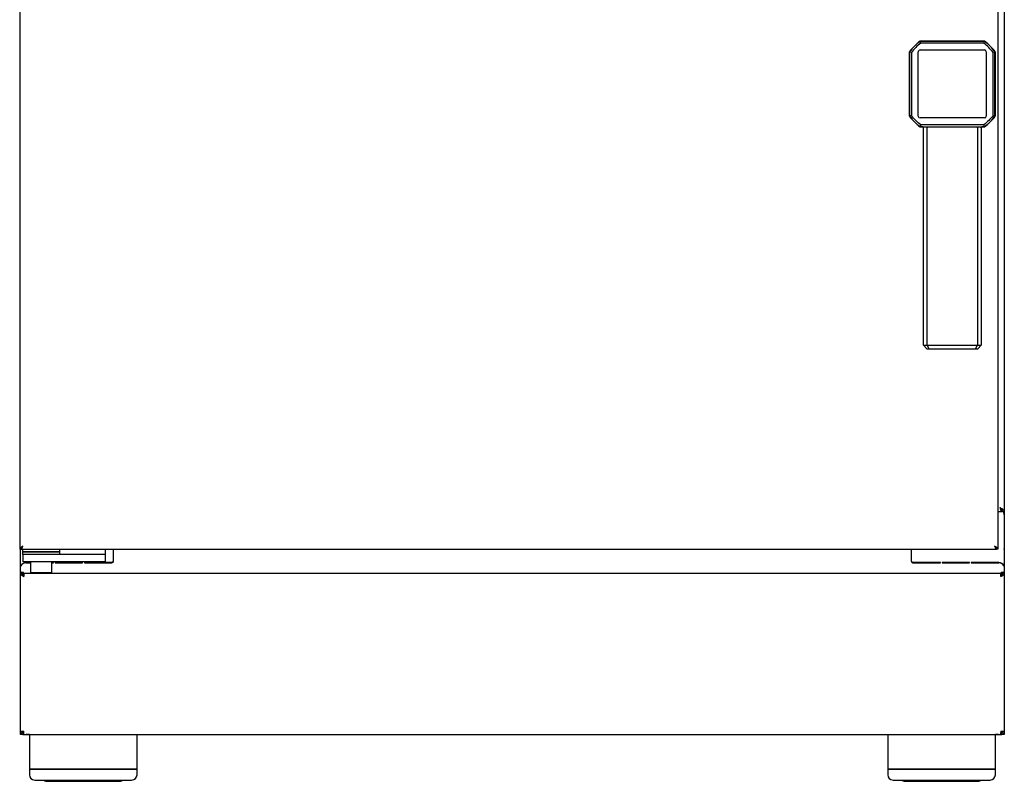
# Model space of a CAD drawing. Units: millimetres. Extents: x -9344 to 17224, y -6182 to 15619.
# Drawn here: x -935 to 2919, y 2172 to 5152 of the extents above; entities that cross this region are included whole.
import ezdxf

# ---------------------------------------------------------------- set-up
doc = ezdxf.new("R2010")
doc.units = ezdxf.units.MM
doc.header["$LTSCALE"] = 7

msp = doc.modelspace()

# ---------------------------------------------------------------- linework, layer by layer
for p, q in [((-934.7, 6720.1), (-934.7, 3080.1)), ((2894.3, 6720.1), (2894.3, 3080.1)), ((2918.8, 6730.8), (2918.8, 3229.6)), ((2919.5, 6718), (2919.5, 3082.2)), ((2590.1, 5067.3), (2589.8, 5068.1)), ((2589.8, 5068.1), (2841.8, 5068.1)), ((2592.5, 5060.1), (2590.1, 5067.3)), ((2841.5, 5067.3), (2590.1, 5067.3)), ((2839.1, 5060.1), (2592.5, 5060.1)), ((2839.1, 5060.1), (2841.5, 5067.3)), ((2841.8, 5068.1), (2841.5, 5067.3)), ((2547.8, 5026.1), (2548.6, 5025.9)), ((2547.8, 4774.1), (2547.8, 5026.1)), ((2548.6, 5025.9), (2548.6, 4774.4)), ((2555.8, 5023.4), (2548.6, 5025.9)), ((2555.8, 5023.4), (2555.8, 4776.9)), ((2582.8, 4774.1), (2582.8, 5026.1)), ((2589.8, 5033.1), (2841.8, 5033.1)), ((2848.8, 5026.1), (2848.8, 4774.1)), ((2883, 5025.9), (2875.7, 5023.4)), ((2875.7, 4776.9), (2875.7, 5023.4)), ((2883, 5025.9), (2883.8, 5026.1)), ((2883, 4774.4), (2883, 5025.9)), ((2883.8, 5026.1), (2883.8, 4774.1)), ((2548.6, 4774.4), (2547.8, 4774.1)), ((2555.8, 4776.9), (2548.6, 4774.4)), ((2841.8, 4767.1), (2589.8, 4767.1)), ((2875.7, 4776.9), (2883, 4774.4)), ((2883.8, 4774.1), (2883, 4774.4)), ((2589.8, 4732.1), (2590.1, 4733)), ((2599.3, 4732.1), (2589.8, 4732.1)), ((2592.5, 4740.2), (2590.1, 4733)), ((2590.1, 4733), (2841.5, 4733)), ((2839.1, 4740.2), (2592.5, 4740.2)), ((2603, 4728.7), (2603, 4728.6)), ((2603, 3878.1), (2603, 4728.6)), ((2617.1, 3878.1), (2617.1, 4729.1)), ((2814.4, 4729.2), (2814.4, 3878.1)), ((2828.6, 4728.6), (2828.6, 4728.7)), ((2828.6, 4728.6), (2828.6, 3878.1)), ((2841.8, 4732.1), (2832.3, 4732.1)), ((2841.5, 4733), (2839.1, 4740.2)), ((2841.5, 4733), (2841.8, 4732.1)), ((2616.1, 3864.1), (2603, 3878.1)), ((2603, 3878.1), (2617.1, 3878.1)), ((2616.1, 3864.1), (2625.3, 3864.1)), ((2625.3, 3864.1), (2617.1, 3878.1)), ((2617.1, 3878.1), (2814.4, 3878.1)), ((2806.2, 3864.1), (2814.4, 3878.1)), ((2806.2, 3864.1), (2815.5, 3864.1)), ((2814.4, 3878.1), (2828.6, 3878.1)), ((2828.6, 3878.1), (2815.5, 3864.1)), ((2894.3, 3227.3), (2909.6, 3227.3)), ((2910.3, 3230.8), (2910.3, 3227.5)), ((2910.4, 3229.6), (2918.8, 3229.6)), ((2910.4, 3227.5), (2910.4, 3229.6)), ((2918.8, 3227.5), (2910.4, 3227.5)), ((2918.8, 3229.6), (2918.8, 3227.5)), ((2918.8, 3215.2), (2918.8, 2992.4)), ((-934.7, 3080.1), (-929.1, 3080.1)), ((-931.5, 3080.1), (-931.2, 3078.7)), ((-931.2, 2992.4), (-931.2, 3080.1)), ((-929.1, 3080.1), (-860.7, 3080.1)), ((-922.8, 3080.1), (-924.2, 3078.7)), ((-924.2, 3078.7), (-924.2, 3071)), ((-777.2, 3078.7), (-924.2, 3078.7)), ((-924.2, 3071), (-922.8, 3069.6)), ((-924.2, 3071), (-890.9, 3071)), ((-922.8, 3069.6), (-924.2, 3068.2)), ((-924.2, 3068.2), (-924.2, 3060.5)), ((-777.2, 3068.2), (-924.2, 3068.2)), ((-924.2, 3060.5), (-922.8, 3059.1)), ((-924.2, 3060.5), (-850.7, 3060.5)), ((-922.8, 3069.6), (-778.6, 3069.6)), ((-890.2, 3069.6), (-922.8, 3069.6)), ((-920.8, 3059.1), (-922.8, 3059.1)), ((-920.7, 3031.1), (-920.7, 3059.1)), ((-885.7, 3059.1), (-920.7, 3059.1)), ((-890.9, 3071), (-777.2, 3071)), ((-778.6, 3069.6), (-890.2, 3069.6)), ((-790.4, 3059.1), (-885.7, 3059.1)), ((-860.7, 3080.1), (-840.7, 3080.1)), ((-850.7, 3060.5), (-777.2, 3060.5)), ((-840.7, 3080.1), (2888.6, 3080.1)), ((-757.9, 3059.1), (-790.4, 3059.1)), ((-777.2, 3078.7), (-778.6, 3080.1)), ((-778.6, 3069.6), (-777.2, 3071)), ((-777.2, 3068.2), (-778.6, 3069.6)), ((-778.6, 3059.1), (-777.2, 3060.5)), ((-777.2, 3071), (-777.2, 3078.7)), ((-777.2, 3060.5), (-777.2, 3068.2)), ((-601.2, 3059.1), (-757.9, 3059.1)), ((-598.7, 3059.1), (-601.2, 3059.1)), ((-598.7, 3059.1), (-598.7, 3080.1)), ((-598.7, 3031.1), (-598.7, 3059.1)), ((-568.6, 3080.1), (-568.6, 3033.9)), ((-567.2, 3033.9), (-567.2, 3080.1)), ((2554.8, 3080.1), (2554.8, 3033.9)), ((2556.2, 3033.9), (2556.2, 3080.1)), ((2894.3, 3080.1), (2888.7, 3080.1)), ((2919.5, 3082.2), (2918.8, 3080.8)), ((2918.8, 3078.7), (2919.5, 3082.2)), ((-930.4, 3015.7), (-929.1, 3015)), ((-922.8, 3022.7), (-922.8, 3024.4)), ((-885.7, 3031.1), (-920.7, 3031.1)), ((-892.7, 3028.3), (-910.2, 3028.3)), ((-910.2, 3026.9), (-892.7, 3026.9)), ((-892.7, 3031.1), (-892.7, 2989.1)), ((-790.4, 3031.1), (-885.7, 3031.1)), ((-808.7, 2989.1), (-808.7, 3031.1)), ((-802.9, 3028.3), (-808.7, 3028.3)), ((-808.7, 3026.9), (-802.9, 3026.9)), ((-802.9, 3026.9), (-802.9, 3028.3)), ((-795.9, 3028.3), (-795.9, 3026.9)), ((-688.6, 3028.3), (-795.9, 3028.3)), ((-795.9, 3026.9), (-688.6, 3026.9)), ((-757.9, 3031.1), (-790.4, 3031.1)), ((-601.2, 3031.1), (-757.9, 3031.1)), ((-688.6, 3026.9), (-688.6, 3028.3)), ((-574.2, 3028.3), (-681.6, 3028.3)), ((-681.6, 3028.3), (-681.6, 3026.9)), ((-681.6, 3026.9), (-574.2, 3026.9)), ((-598.7, 3031.1), (-601.2, 3031.1)), ((2669.1, 3028.3), (2561.8, 3028.3)), ((2561.8, 3026.9), (2669.1, 3026.9)), ((2669.1, 3026.9), (2669.1, 3028.3)), ((2676.1, 3028.3), (2676.1, 3026.9)), ((2783.4, 3028.3), (2676.1, 3028.3)), ((2676.1, 3026.9), (2783.4, 3026.9)), ((2783.4, 3026.9), (2783.4, 3028.3)), ((2897.8, 3028.3), (2790.4, 3028.3)), ((2790.4, 3028.3), (2790.4, 3026.9)), ((2790.4, 3026.9), (2897.8, 3026.9)), ((2910.4, 3024.4), (2910.4, 3022.7)), ((2916.7, 3015), (2917.9, 3015.7)), ((-931.2, 2985.4), (-931.2, 2992.4)), ((-931.2, 2368.2), (-931.2, 2985.4)), ((-931.2, 2985.4), (-925.6, 2985.4)), ((-919.9, 2988.9), (-927.7, 2988.9)), ((-920, 2985.6), (-925.6, 2985.6)), ((-925.6, 2983.7), (-918.6, 2983.7)), ((-923.3, 2978.9), (-918.6, 2978.9)), ((-922.8, 2985.6), (-922.8, 2988.9)), ((-920, 2985.6), (-920, 2983.7)), ((-919.9, 2983.7), (-919.9, 2988.9)), ((2906.2, 2985.4), (-918.6, 2985.4)), ((-918.6, 2985.4), (-918.6, 2972.8)), ((-892.7, 2989.1), (-889.2, 2985.6)), ((-892.7, 2989.1), (-850.7, 2989.1)), ((-850.7, 2985.6), (-889.2, 2985.6)), ((-850.7, 2989.1), (-808.7, 2989.1)), ((-812.2, 2985.6), (-850.7, 2985.6)), ((-812.2, 2985.6), (-808.7, 2989.1)), ((2906.2, 2972.8), (2906.2, 2985.4)), ((2906.2, 2983.7), (2913.1, 2983.7)), ((2906.2, 2978.9), (2910.8, 2978.9)), ((2915.3, 2988.9), (2907.5, 2988.9)), ((2907.5, 2983.7), (2907.5, 2988.9)), ((2907.5, 2985.6), (2913.1, 2985.6)), ((2907.5, 2985.6), (2907.5, 2983.7)), ((2910.4, 2988.9), (2910.4, 2985.6)), ((2918.8, 2985.4), (2913.2, 2985.4)), ((2918.8, 2992.4), (2918.8, 2985.4)), ((2918.8, 2985.4), (2918.8, 2368.2)), ((-931.2, 2368.2), (-918.6, 2368.2)), ((-931.2, 2355.6), (-931.2, 2368.2)), ((-922.8, 2355.6), (-931.2, 2355.6)), ((-922.8, 2368.2), (-922.8, 2362.7)), ((-922.8, 2356.4), (-922.8, 2355.6)), ((-922.1, 2364.4), (-922.1, 2368.2)), ((-918.6, 2355.6), (-918.6, 2361.2)), ((-918.6, 2355.6), (2906.2, 2355.6)), ((-918.6, 2355.6), (-918.6, 2355.6)), ((-896.9, 2354.9), (-908.8, 2354.9)), ((-896.9, 2355.6), (-896.9, 2219.9)), ((-475.5, 2219.9), (-475.5, 2355.6)), ((-475.5, 2354.9), (2463.1, 2354.9)), ((2463.1, 2355.6), (2463.1, 2219.9)), ((2884.5, 2219.9), (2884.5, 2355.6)), ((2896.4, 2354.9), (2884.5, 2354.9)), ((2906.2, 2368.2), (2918.8, 2368.2)), ((2906.2, 2355.6), (2906.2, 2361.2)), ((2906.2, 2355.6), (2906.2, 2355.6)), ((2909.7, 2368.2), (2909.7, 2364.4)), ((2910.4, 2362.7), (2910.4, 2368.2)), ((2910.4, 2355.6), (2910.4, 2356.3)), ((2918.8, 2355.6), (2910.4, 2355.6)), ((2918.8, 2368.2), (2918.8, 2355.6)), ((-896.9, 2219.9), (-896.2, 2219.8)), ((-896.9, 2219.9), (-475.5, 2219.9)), ((-896.9, 2219.8), (-896.9, 2198.1)), ((-896.2, 2219.8), (-896.9, 2219.8)), ((-475.5, 2219.8), (-896.9, 2219.8)), ((-476.2, 2219.8), (-896.2, 2219.8)), ((-476.2, 2219.8), (-475.5, 2219.9)), ((-475.5, 2219.8), (-476.2, 2219.8)), ((-475.5, 2198.1), (-475.5, 2219.8)), ((2463.1, 2219.9), (2463.8, 2219.8)), ((2463.1, 2219.9), (2884.5, 2219.9)), ((2463.1, 2219.8), (2463.1, 2198.1)), ((2463.8, 2219.8), (2463.1, 2219.8)), ((2884.5, 2219.8), (2463.1, 2219.8)), ((2883.8, 2219.8), (2463.8, 2219.8)), ((2883.8, 2219.8), (2884.5, 2219.9)), ((2884.5, 2219.8), (2883.8, 2219.8)), ((2884.5, 2198.1), (2884.5, 2219.8)), ((-875.9, 2177.1), (-496.5, 2177.1)), ((-832.2, 2172.2), (-540.3, 2172.2)), ((2484.1, 2177.1), (2863.5, 2177.1)), ((2527.8, 2172.2), (2819.7, 2172.2))]:
    msp.add_line(p, q)
at = {"flags": 128}
for points in [[(-912.6, 2355.6), (-910.9, 2355.1), (-908.8, 2354.9)], [(2896.4, 2354.9), (2898.4, 2355.1), (2900.1, 2355.6)]]:
    msp.add_lwpolyline(points, dxfattribs=at)
for centre, radius, start, end in [((2715.8, 4900.1), 210, 126.8699, 143.1301), ((2715.8, 4900.1), 209.2, 126.9452, 143.0548), ((2715.8, 4900.1), 209.2, 36.9452, 53.0548), ((2715.8, 4900.1), 210, 36.8699, 53.1301), ((2589.8, 5026.1), 7, 90, 180), ((2841.8, 5026.1), 7, 0, 90), ((2715.8, 4900.1), 210, 216.8699, 233.1301), ((2715.8, 4900.1), 209.2, 216.9452, 233.0548), ((2589.8, 4774.1), 7, 180, 270), ((2715.8, 4900.1), 209.2, 306.9452, 323.0548), ((2841.8, 4774.1), 7, 270, 0), ((2715.8, 4900.1), 210, 306.8699, 323.1301), ((2897.8, 3215.2), 21, 0, 35.9705), ((-910.2, 3005.9), 22.4, 90, 154.1581), ((-910.2, 3005.9), 21, 90, 154.1581), ((-574.2, 3033.9), 7, 270, 0), ((-574.2, 3033.9), 5.6, 270, 0), ((2561.8, 3033.9), 7, 180, 270), ((2561.8, 3033.9), 5.6, 180, 270), ((2897.8, 3005.9), 22.4, 25.8419, 90), ((2897.8, 3005.9), 21, 25.8419, 90), ((-927.7, 2992.4), 3.5, 180, 270), ((2915.3, 2992.4), 3.5, 270, 0), ((-922.5, 2364.4), 0.35, 180, 0), ((-922.5, 2364.4), 8.75, 267.7094, 296.6268), ((2910, 2364.4), 8.75, 243.3965, 272.2906), ((2910, 2364.4), 0.35, 180, 360), ((-875.9, 2198.1), 21, 180, 270), ((-496.5, 2198.1), 21, 270, 0), ((2484.1, 2198.1), 21, 180, 270), ((2863.5, 2198.1), 21, 270, 0), ((-832.2, 2181), 8.75, 206.1039, 270), ((-540.3, 2181), 8.75, 270, 333.8961), ((2527.8, 2181), 8.75, 206.1039, 270), ((2819.7, 2181), 8.75, 270, 333.8961)]:
    msp.add_arc(centre, radius, start, end)
for points in [[(2592.5, 5060.1), (2585.8, 5054.6), (2572.4, 5043.5), (2561.4, 5030.1), (2555.8, 5023.4)], [(2875.7, 5023.4), (2870.2, 5030.1), (2859.2, 5043.5), (2845.8, 5054.6), (2839.1, 5060.1)], [(2592.5, 4740.2), (2585.8, 4745.7), (2572.4, 4756.8), (2561.4, 4770.2), (2555.8, 4776.9)], [(2875.7, 4776.9), (2870.2, 4770.2), (2859.2, 4756.8), (2845.8, 4745.7), (2839.1, 4740.2)], [(2903.4, 3242.7), (2905.4, 3241.6), (2909.4, 3239.4), (2914.5, 3236.1), (2918.1, 3232.9), (2918.5, 3230.7), (2918.8, 3229.6)], [(2903.4, 3242.7), (2904.3, 3241.6), (2906.1, 3239.4), (2908.4, 3236.1), (2910.1, 3232.9), (2910.3, 3230.7), (2910.4, 3229.6)], [(-929.1, 3080.1), (-928.5, 3080.3), (-927.4, 3080.7), (-925.6, 3083.6), (-923.9, 3087.8), (-922.7, 3091.1), (-922.1, 3092.7)], [(2881.7, 3092.7), (2882.3, 3091.1), (2883.4, 3087.8), (2885.2, 3083.6), (2886.9, 3080.7), (2888.1, 3080.3), (2888.6, 3080.1)], [(-931.2, 2368.2), (-931, 2366.6), (-930.7, 2363.3), (-927.7, 2359.1), (-923.6, 2356.2), (-920.3, 2355.8), (-918.6, 2355.6)], [(-925.6, 2368.2), (-925.5, 2367.3), (-925.3, 2365.5), (-923.7, 2363.2), (-921.4, 2361.6), (-919.5, 2361.3), (-918.6, 2361.2)], [(-918.6, 2355.6), (-918.6, 2355.8), (-918.6, 2356.2), (-918.6, 2359.1), (-918.6, 2363.3), (-918.6, 2366.6), (-918.6, 2368.2)], [(2906.2, 2368.2), (2906.2, 2366.6), (2906.2, 2363.3), (2906.2, 2359.1), (2906.2, 2356.2), (2906.2, 2355.8), (2906.2, 2355.6)], [(2906.2, 2355.6), (2907.8, 2355.8), (2911.1, 2356.2), (2915.3, 2359.1), (2918.2, 2363.3), (2918.6, 2366.6), (2918.8, 2368.2)], [(2906.2, 2361.2), (2907.1, 2361.3), (2908.9, 2361.6), (2911.2, 2363.2), (2912.9, 2365.5), (2913.1, 2367.3), (2913.2, 2368.2)]]:
    msp.add_open_spline(points, degree=3)
for points, knots in [([(2599.5, 4732.1), (2599.5, 4732.1), (2599.4, 4732.1), (2599.3, 4732.1), (2599.3, 4732.1), (2599.3, 4732.1)], [0, 0, 0, 0, 0.583285, 0.808753, 1, 1, 1, 1]), ([(2603, 4728.7), (2603, 4728.9), (2602.9, 4729.4), (2602.7, 4730.1), (2602.4, 4730.7), (2601.7, 4731.4), (2600.9, 4731.9), (2600.2, 4732.1), (2599.7, 4732.1), (2599.6, 4732.1), (2599.5, 4732.1)], [0, 0, 0, 0, 0.128053, 0.258894, 0.400428, 0.515995, 0.76851, 0.892301, 0.951419, 1, 1, 1, 1]), ([(2614.9, 4732.6), (2615.1, 4732.6), (2615.4, 4732.6), (2615.9, 4732.3), (2616.4, 4731.8), (2616.7, 4731.2), (2617, 4730.5), (2617.1, 4729.8), (2617.1, 4729.4), (2617.1, 4729.1)], [0, 0, 0, 0, 0.1521705, 0.2823802, 0.4765142, 0.6149038, 0.7480046, 0.8762173, 1, 1, 1, 1]), ([(2814.4, 4729.2), (2814.4, 4729.4), (2814.5, 4729.8), (2814.6, 4730.5), (2814.8, 4731.2), (2815.2, 4731.8), (2815.6, 4732.3), (2816.1, 4732.6), (2816.5, 4732.6), (2816.6, 4732.6)], [0, 0, 0, 0, 0.122705, 0.25026, 0.383122, 0.521687, 0.71667, 0.847342, 1, 1, 1, 1]), ([(2828.6, 4728.7), (2828.6, 4729.1), (2828.7, 4729.8), (2829.2, 4730.6), (2829.8, 4731.4), (2830.6, 4731.9), (2831.4, 4732.1), (2831.8, 4732.1), (2832, 4732.1), (2832.1, 4732.1)], [0, 0, 0, 0, 0.243614, 0.37609, 0.515464, 0.768312, 0.895012, 0.953052, 1, 1, 1, 1]), ([(2832.3, 4732.1), (2832.3, 4732.1), (2832.2, 4732.1), (2832.2, 4732.1), (2832.1, 4732.1), (2832.1, 4732.1)], [0, 0, 0, 0, 0.191247, 0.416715, 1, 1, 1, 1]), ([(2625.3, 3864.1), (2640, 3864.1), (2669.5, 3864.1), (2715.8, 3864.1), (2762, 3864.1), (2791.5, 3864.1), (2806.2, 3864.1)], [0, 0, 0, 0, 0.2483148, 0.5, 0.7516852, 1, 1, 1, 1]), ([(2909.6, 3227.5), (2909.4, 3227.5), (2908.7, 3227.3), (2907.5, 3229.1), (2906.2, 3232.6), (2904.8, 3237.3), (2903.8, 3240.9), (2903.4, 3242.7)], [0, 0, 0, 0, 0.1107169, 0.3325678, 0.5544186, 0.7762693, 1, 1, 1, 1]), ([(2908.5, 3235.9), (2908, 3236.3), (2907, 3237), (2905.5, 3239.1), (2904.2, 3241.2), (2903.6, 3242.4), (2903.4, 3242.7)], [0, 0, 0, 0, 0.2987848, 0.5974702, 0.8961555, 1, 1, 1, 1]), ([(-922.1, 3092.7), (-923.7, 3091.7), (-927, 3089.6), (-931.2, 3086.4), (-934.2, 3083.3), (-934.5, 3081.2), (-934.7, 3080.1)], [0, 0, 0, 0, 0.245033, 0.499897, 0.754787, 1, 1, 1, 1]), ([(-922.1, 3092.7), (-923.3, 3091.4), (-925.7, 3088.6), (-928.5, 3084.4), (-928.9, 3081.6), (-929.1, 3080.1)], [0, 0, 0, 0, 0.327051, 0.655127, 1, 1, 1, 1]), ([(-926.6, 3086.9), (-926.3, 3087.2), (-925.4, 3087.9), (-923.9, 3090), (-922.7, 3091.8), (-922.1, 3092.7)], [0, 0, 0, 0, 0.225005, 0.612503, 1, 1, 1, 1]), ([(2894.3, 3080.1), (2894.1, 3081.2), (2893.7, 3083.3), (2890.8, 3086.5), (2886.6, 3089.6), (2883.3, 3091.7), (2881.7, 3092.7)], [0, 0, 0, 0, 0.2475522, 0.5024226, 0.7573126, 1, 1, 1, 1]), ([(2888.7, 3080.1), (2888.5, 3081.5), (2888.1, 3084.3), (2885.4, 3088.5), (2882.9, 3091.3), (2881.7, 3092.7)], [0, 0, 0, 0, 0.327044, 0.655119, 1, 1, 1, 1]), ([(2881.7, 3092.7), (2882.3, 3091.8), (2883.4, 3090), (2884.9, 3087.9), (2885.8, 3087.2), (2886.2, 3086.9)], [0, 0, 0, 0, 0.386589, 0.773178, 1, 1, 1, 1]), ([(-931.2, 2985.4), (-931, 2984.4), (-930.7, 2982.3), (-927.8, 2979.1), (-923.5, 2975.9), (-920.2, 2973.8), (-918.6, 2972.8)], [0, 0, 0, 0, 0.245033, 0.499897, 0.754787, 1, 1, 1, 1]), ([(-925.6, 2985.4), (-925.4, 2984), (-925.1, 2981.3), (-922.3, 2977.1), (-919.9, 2974.3), (-918.6, 2972.8)], [0, 0, 0, 0, 0.327051, 0.655127, 1, 1, 1, 1]), ([(2906.2, 2972.8), (2907.8, 2973.8), (2911.1, 2975.9), (2915.3, 2979.1), (2918.2, 2982.3), (2918.6, 2984.4), (2918.8, 2985.4)], [0, 0, 0, 0, 0.245033, 0.499897, 0.754787, 1, 1, 1, 1]), ([(2906.2, 2972.8), (2907.4, 2974.2), (2909.8, 2976.9), (2912.6, 2981.1), (2913, 2984), (2913.2, 2985.4)], [0, 0, 0, 0, 0.327051, 0.655127, 1, 1, 1, 1])]:
    msp.add_open_spline(points, degree=3, knots=knots)

doc.saveas('drawing.dxf')
